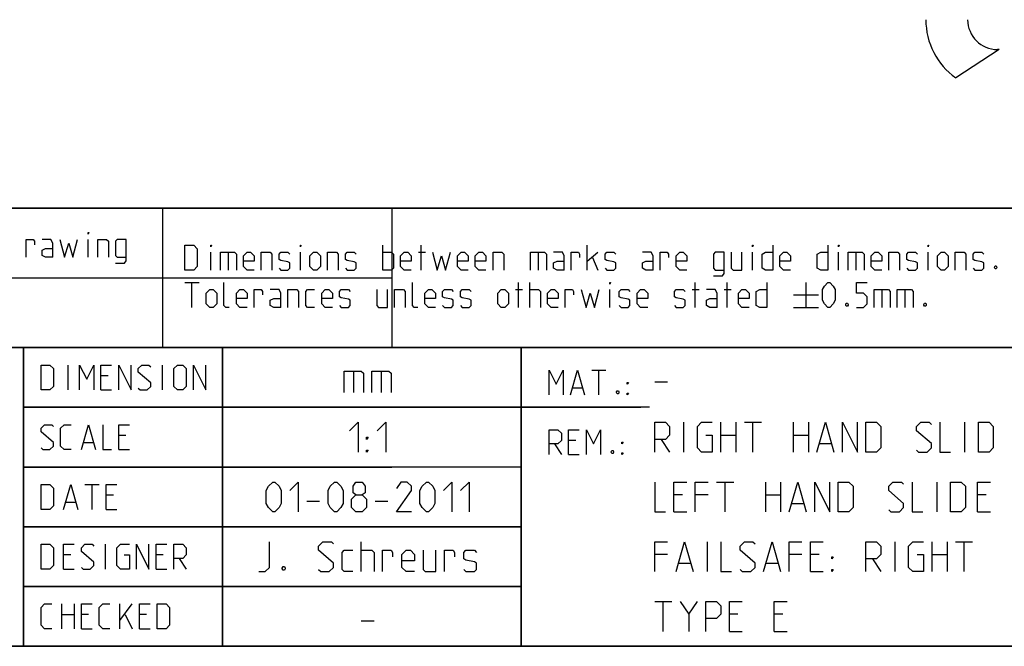
# Model space of a CAD drawing. Extents: x 0 to 1016, y 0 to 594.
# Drawn here: x 663 to 762, y 51 to 114 of the extents above; entities that cross this region are included whole.
import ezdxf

# ---------------------------------------------------------------- set-up
doc = ezdxf.new("R2010")
doc.units = 0
doc.header["$LTSCALE"] = 46.255
doc.layers.get('0').update_dxf_attribs({"linetype": 'CONTINUOUS'})

msp = doc.modelspace()

# ---------------------------------------------------------------- linework, layer by layer
at = {"color": 2, "linetype": 'CONTINUOUS'}
for p, q in [((760.9994, 110.9303), (756.6328, 108.0871)), ((635, 95), (831, 95)), ((700, 95), (700, 81)), ((634.9823, 88.0205), (677.0362, 88.0205)), ((635, 88), (700, 88)), ((635, 81), (831, 81)), ((663, 81), (663, 51)), ((683, 81), (683, 51)), ((713, 81), (713, 51)), ((663, 75), (725, 75)), ((663, 69), (700, 69)), ((663, 63), (713, 63)), ((663, 57), (713, 57)), ((635, 51), (831, 51))]:
    msp.add_line(p, q, dxfattribs=at)
at = {"color": 7, "linetype": 'CONTINUOUS'}
for p, q in [((760.9994, 110.9303), (760.8277, 110.9303)), ((683, 51), (683, 81)), ((696.1428, 78.6429), (696.1428, 76.5)), ((698.9286, 78.6429), (698.9286, 76.5)), ((726.4, 77.5714), (727.6857, 77.5714)), ((725.8791, 75), (663, 75)), ((729.3286, 70.5), (729.3286, 73.5)), ((733.0428, 70.5), (733.0428, 73.5)), ((734.5429, 73.5), (734.5429, 70.5)), ((735.4, 73.5), (737.1143, 73.5)), ((736.2572, 70.5), (736.2572, 73.5)), ((740.3286, 70.5), (740.3286, 73.5)), ((741.8286, 73.5), (741.8286, 70.5)), ((757.5429, 70.5), (757.5429, 73.5)), ((733.0428, 72.2143), (734.5429, 72.2143)), ((740.3286, 72.2143), (741.8286, 72.2143)), ((727.0429, 71.7857), (727.9, 70.5)), ((742.9715, 71.3571), (744.1143, 71.3571)), ((713, 69), (663, 69)), ((732.6143, 67.5), (734.3286, 67.5)), ((733.4714, 64.5), (733.4714, 67.5)), ((737.5428, 64.5), (737.5428, 67.5)), ((739.0429, 67.5), (739.0429, 64.5)), ((754.7572, 64.5), (754.7572, 67.5)), ((691.4643, 65.5714), (692.75, 65.5714)), ((698.3214, 65.5714), (699.6071, 65.5714)), ((729.1857, 66.2143), (728.3286, 66.2143)), ((731.7572, 66.2143), (730.4714, 66.2143)), ((737.5428, 66.2143), (739.0429, 66.2143)), ((740.1857, 65.3571), (741.3286, 65.3571)), ((759.6857, 66.2143), (758.8286, 66.2143)), ((728.3286, 64.5), (729.6143, 64.5)), ((758.8286, 64.5), (760.1143, 64.5)), ((713, 63), (663, 63)), ((696.9285, 58.5), (696.9285, 61.5)), ((731.6857, 58.5), (731.6857, 61.5)), ((750.5429, 58.5), (750.5429, 61.5)), ((754.2571, 58.5), (754.2571, 61.5)), ((755.7571, 61.5), (755.7571, 58.5)), ((756.6143, 61.5), (758.3286, 61.5)), ((757.4714, 58.5), (757.4714, 61.5)), ((727.6857, 60.2143), (726.4, 60.2143)), ((728.8286, 59.3571), (729.9714, 59.3571)), ((737.6143, 59.3571), (738.7572, 59.3571)), ((741.1857, 60.2143), (739.9, 60.2143)), ((742.9, 60.2143), (742.0429, 60.2143)), ((748.2572, 59.7857), (749.1143, 58.5)), ((754.2571, 60.2143), (755.7571, 60.2143)), ((742.0429, 58.5), (743.3286, 58.5)), ((713, 57), (663, 57)), ((726.4, 55.5), (728.1143, 55.5)), ((727.2572, 52.5), (727.2572, 55.5)), ((729.8286, 54.2143), (730.6857, 55.5)), ((696.9285, 53.5714), (698.2143, 53.5714)), ((734.7571, 54.2143), (733.9, 54.2143)), ((739.2571, 54.2143), (738.4, 54.2143)), ((733.9, 52.5), (735.1857, 52.5)), ((738.4, 52.5), (739.6857, 52.5))]:
    msp.add_line(p, q, dxfattribs=at)
at = {"color": 4, "linetype": 'CONTINUOUS'}
for p, q in [((831, 95), (635, 95)), ((677.0053, 81.0712), (677.0053, 95.0712)), ((831, 81), (635, 81)), ((663, 51), (663, 81)), ((713, 51), (713, 81)), ((831, 51), (635, 51))]:
    msp.add_line(p, q, dxfattribs=at)
at = {"color": 5, "linetype": 'CONTINUOUS'}
for p, q in [((669.513, 90.0735), (669.513, 91.8592)), ((699.0892, 88.7889), (699.0892, 91.2889)), ((702.9582, 88.7889), (702.9582, 91.2889)), ((719.6249, 88.7889), (719.6249, 91.2889)), ((681.8273, 88.7889), (681.8273, 90.5746)), ((683.5535, 90.5746), (683.5535, 88.7889)), ((690.8154, 88.7889), (690.8154, 90.5746)), ((702.6606, 90.5746), (703.3749, 90.5746)), ((714.6845, 90.5746), (714.6845, 88.7889)), ((719.6249, 89.6818), (720.6963, 90.5746)), ((720.1607, 90.0389), (720.6963, 88.7889)), ((736.2321, 88.7889), (736.2321, 90.5746)), ((744.863, 88.7889), (744.863, 90.5746)), ((746.5892, 90.5746), (746.5892, 88.7889)), ((753.8511, 88.7889), (753.8511, 90.5746)), ((679.2083, 87.5389), (680.6368, 87.5389)), ((679.9225, 85.0389), (679.9225, 87.5389)), ((712.7201, 85.0389), (712.7201, 87.5389)), ((713.8511, 85.0389), (713.8511, 87.5389)), ((730.4582, 85.0389), (730.4582, 87.5389)), ((733.6726, 85.0389), (733.6726, 87.5389)), ((741.5892, 87.5389), (741.5892, 85.0389)), ((712.4225, 86.8246), (713.1368, 86.8246)), ((721.8869, 85.0389), (721.8869, 86.8246)), ((730.1606, 86.8246), (730.8749, 86.8246)), ((733.3749, 86.8246), (734.0892, 86.8246)), ((740.3392, 86.2889), (742.8392, 86.2889)), ((749.2083, 86.8246), (749.2083, 85.0389)), ((751.5297, 86.8246), (751.5297, 85.0389)), ((740.3392, 85.0389), (742.8392, 85.0389)), ((667.5073, 76.75), (667.5073, 79.25)), ((676.9715, 76.75), (676.9715, 79.25)), ((671.4953, 78.1786), (670.7811, 78.1786)), ((720.07, 78.749), (721.4986, 78.749)), ((720.7843, 76.249), (720.7843, 78.749)), ((670.7811, 76.75), (671.8525, 76.75)), ((718.1652, 76.9633), (719.1176, 76.9633)), ((669.0549, 71.4643), (670.0073, 71.4643)), ((673.2811, 72.1786), (672.5668, 72.1786)), ((716.32, 71.3204), (717.0343, 70.249)), ((718.4629, 71.6775), (717.7486, 71.6775)), ((672.5668, 70.75), (673.6382, 70.75)), ((717.7486, 70.249), (718.82, 70.249)), ((669.1739, 67.25), (670.6025, 67.25)), ((669.8882, 64.75), (669.8882, 67.25)), ((667.2691, 65.4643), (668.2215, 65.4643)), ((672.0311, 66.1786), (671.3168, 66.1786)), ((671.3168, 64.75), (672.3882, 64.75)), ((671.2573, 58.75), (671.2573, 61.25)), ((667.7453, 60.1786), (667.0311, 60.1786)), ((677.031, 60.1786), (676.3168, 60.1786)), ((678.6382, 59.8215), (679.3525, 58.75)), ((667.0311, 58.75), (668.1025, 58.75)), ((676.3168, 58.75), (677.3882, 58.75)), ((666.8525, 52.75), (666.8525, 55.25)), ((668.1025, 55.25), (668.1025, 52.75)), ((672.6858, 52.75), (672.6858, 55.25)), ((672.6858, 53.5834), (673.9358, 55.25)), ((666.8525, 54.1786), (668.1025, 54.1786)), ((669.5311, 54.1786), (668.8167, 54.1786)), ((673.2215, 54.1786), (673.9358, 52.75)), ((675.3644, 54.1786), (674.6501, 54.1786)), ((668.8167, 52.75), (669.8882, 52.75)), ((674.6501, 52.75), (675.7215, 52.75))]:
    msp.add_line(p, q, dxfattribs=at)
for points in [[(669.513, 92.3949), (669.513, 92.5735), (669.5725, 92.5735), (669.513, 92.3949)], [(663.263, 90.0735), (663.263, 91.8592), (663.9773, 91.8592), (664.0963, 91.6806), (664.0963, 91.3235)], [(665.9416, 90.0735), (665.9416, 91.5021), (665.763, 91.8592), (664.8701, 91.8592)], [(666.6559, 91.8592), (667.1321, 90.0735), (667.5487, 91.5021), (667.9654, 90.0735), (668.4416, 91.8592)], [(670.4654, 90.0735), (670.4654, 91.8592), (671.3583, 91.8592), (671.5368, 91.6806), (671.5368, 90.0735)], [(672.2511, 89.4782), (673.144, 89.4782), (673.3225, 89.7163), (673.3225, 91.8592), (672.4297, 91.8592), (672.2511, 91.6806), (672.2511, 90.2521), (672.4297, 90.0735), (673.3225, 90.0735)], [(679.2083, 88.7889), (679.2083, 91.2889), (680.1011, 91.2889), (680.4583, 90.9318), (680.4583, 89.1461), (680.1011, 88.7889), (679.2083, 88.7889)], [(681.8273, 91.1103), (681.8273, 91.2889), (681.8868, 91.2889), (681.8273, 91.1103)], [(690.8154, 91.1103), (690.8154, 91.2889), (690.8749, 91.2889), (690.8154, 91.1103)], [(736.2321, 91.1103), (736.2321, 91.2889), (736.2916, 91.2889), (736.2321, 91.1103)], [(738.2559, 91.2889), (738.2559, 88.7889), (737.5416, 88.7889), (737.1844, 88.9675), (737.1844, 90.3961), (737.5416, 90.5746), (738.2559, 90.5746)], [(743.7916, 91.2889), (743.7916, 88.7889), (743.0773, 88.7889), (742.7202, 88.9675), (742.7202, 90.3961), (743.0773, 90.5746), (743.7916, 90.5746)], [(744.863, 91.1103), (744.863, 91.2889), (744.9225, 91.2889), (744.863, 91.1103)], [(753.8511, 91.1103), (753.8511, 91.2889), (753.9107, 91.2889), (753.8511, 91.1103)], [(665.9416, 90.0735), (665.2273, 90.0735), (664.8701, 90.2521), (664.8701, 90.7878), (665.2273, 90.9663), (665.9416, 90.9663)], [(682.7797, 88.7889), (682.7797, 90.5746), (684.2083, 90.5746), (684.3868, 90.3961), (684.3868, 88.7889)], [(686.1725, 88.7889), (685.4583, 88.7889), (685.1011, 89.1461), (685.1011, 90.2175), (685.4583, 90.5746), (685.8154, 90.5746), (686.1725, 90.2175), (686.1725, 89.6818), (685.1011, 89.6818)], [(686.8869, 88.7889), (686.8869, 90.5746), (687.7797, 90.5746), (687.9583, 90.3961), (687.9583, 88.7889)], [(688.6725, 88.9675), (688.8511, 88.7889), (689.5654, 88.7889), (689.744, 88.9675), (689.744, 89.5032), (689.5654, 89.6222), (688.8511, 89.7413), (688.6725, 89.8603), (688.6725, 90.3961), (688.8511, 90.5746), (689.5654, 90.5746), (689.744, 90.3961)], [(691.7678, 89.1461), (691.7678, 90.2175), (692.1249, 90.5746), (692.4821, 90.5746), (692.8392, 90.2175), (692.8392, 89.1461), (692.4821, 88.7889), (692.1249, 88.7889), (691.7678, 89.1461)], [(693.5535, 88.7889), (693.5535, 90.5746), (694.4464, 90.5746), (694.6249, 90.3961), (694.6249, 88.7889)], [(695.3392, 88.9675), (695.5178, 88.7889), (696.232, 88.7889), (696.4106, 88.9675), (696.4106, 89.5032), (696.232, 89.6222), (695.5178, 89.7413), (695.3392, 89.8603), (695.3392, 90.3961), (695.5178, 90.5746), (696.232, 90.5746), (696.4106, 90.3961)], [(699.0892, 90.5746), (699.9821, 90.5746), (700.1606, 90.3961), (700.1606, 88.9675), (699.9821, 88.7889), (699.0892, 88.7889)], [(701.9464, 88.7889), (701.2321, 88.7889), (700.8749, 89.1461), (700.8749, 90.2175), (701.2321, 90.5746), (701.5892, 90.5746), (701.9464, 90.2175), (701.9464, 89.6818), (700.8749, 89.6818)], [(704.0892, 90.5746), (704.5654, 88.7889), (704.9821, 90.2175), (705.3988, 88.7889), (705.8749, 90.5746)], [(707.6606, 88.7889), (706.9464, 88.7889), (706.5892, 89.1461), (706.5892, 90.2175), (706.9464, 90.5746), (707.3035, 90.5746), (707.6606, 90.2175), (707.6606, 89.6818), (706.5892, 89.6818)], [(709.4464, 88.7889), (708.7321, 88.7889), (708.3749, 89.1461), (708.3749, 90.2175), (708.7321, 90.5746), (709.0892, 90.5746), (709.4464, 90.2175), (709.4464, 89.6818), (708.3749, 89.6818)], [(710.1606, 88.7889), (710.1606, 90.5746), (711.0535, 90.5746), (711.2321, 90.3961), (711.2321, 88.7889)], [(713.9107, 88.7889), (713.9107, 90.5746), (715.3392, 90.5746), (715.5178, 90.3961), (715.5178, 88.7889)], [(717.3035, 88.7889), (717.3035, 90.2175), (717.1249, 90.5746), (716.2321, 90.5746)], [(718.0178, 88.7889), (718.0178, 90.5746), (718.7321, 90.5746), (718.8511, 90.3961), (718.8511, 90.0389)], [(721.4107, 88.9675), (721.5892, 88.7889), (722.3035, 88.7889), (722.4821, 88.9675), (722.4821, 89.5032), (722.3035, 89.6222), (721.5892, 89.7413), (721.4107, 89.8603), (721.4107, 90.3961), (721.5892, 90.5746), (722.3035, 90.5746), (722.4821, 90.3961)], [(726.2321, 88.7889), (726.2321, 90.2175), (726.0535, 90.5746), (725.1606, 90.5746)], [(726.9464, 88.7889), (726.9464, 90.5746), (727.6606, 90.5746), (727.7797, 90.3961), (727.7797, 90.0389)], [(729.6249, 88.7889), (728.9106, 88.7889), (728.5535, 89.1461), (728.5535, 90.2175), (728.9106, 90.5746), (729.2678, 90.5746), (729.6249, 90.2175), (729.6249, 89.6818), (728.5535, 89.6818)], [(732.3035, 88.1937), (733.1964, 88.1937), (733.3749, 88.4318), (733.3749, 90.5746), (732.482, 90.5746), (732.3035, 90.3961), (732.3035, 88.9675), (732.482, 88.7889), (733.3749, 88.7889)], [(734.0892, 90.5746), (734.0892, 88.9675), (734.2678, 88.7889), (735.1606, 88.7889), (735.1606, 90.5746)], [(740.0416, 88.7889), (739.3273, 88.7889), (738.9702, 89.1461), (738.9702, 90.2175), (739.3273, 90.5746), (739.6844, 90.5746), (740.0416, 90.2175), (740.0416, 89.6818), (738.9702, 89.6818)], [(745.8154, 88.7889), (745.8154, 90.5746), (747.244, 90.5746), (747.4225, 90.3961), (747.4225, 88.7889)], [(749.2083, 88.7889), (748.494, 88.7889), (748.1368, 89.1461), (748.1368, 90.2175), (748.494, 90.5746), (748.8511, 90.5746), (749.2083, 90.2175), (749.2083, 89.6818), (748.1368, 89.6818)], [(749.9225, 88.7889), (749.9225, 90.5746), (750.8154, 90.5746), (750.994, 90.3961), (750.994, 88.7889)], [(751.7083, 88.9675), (751.8869, 88.7889), (752.6011, 88.7889), (752.7797, 88.9675), (752.7797, 89.5032), (752.6011, 89.6222), (751.8869, 89.7413), (751.7083, 89.8603), (751.7083, 90.3961), (751.8869, 90.5746), (752.6011, 90.5746), (752.7797, 90.3961)], [(754.8035, 89.1461), (754.8035, 90.2175), (755.1607, 90.5746), (755.5178, 90.5746), (755.8749, 90.2175), (755.8749, 89.1461), (755.5178, 88.7889), (755.1607, 88.7889), (754.8035, 89.1461)], [(756.5892, 88.7889), (756.5892, 90.5746), (757.4821, 90.5746), (757.6606, 90.3961), (757.6606, 88.7889)], [(758.3749, 88.9675), (758.5535, 88.7889), (759.2678, 88.7889), (759.4464, 88.9675), (759.4464, 89.5032), (759.2678, 89.6222), (758.5535, 89.7413), (758.3749, 89.8603), (758.3749, 90.3961), (758.5535, 90.5746), (759.2678, 90.5746), (759.4464, 90.3961)], [(717.3035, 88.7889), (716.5892, 88.7889), (716.2321, 88.9675), (716.2321, 89.5032), (716.5892, 89.6818), (717.3035, 89.6818)], [(726.2321, 88.7889), (725.5178, 88.7889), (725.1606, 88.9675), (725.1606, 89.5032), (725.5178, 89.6818), (726.2321, 89.6818)], [(760.6964, 89.2056), (760.7559, 89.0865), (760.7559, 89.027), (760.6964, 88.908), (760.5773, 88.908), (760.5178, 89.027), (760.5178, 89.0865), (760.5773, 89.2056), (760.6964, 89.2056)], [(683.6725, 85.0389), (683.3154, 85.0389), (683.1368, 85.2175), (683.1368, 87.5389)], [(702.6011, 85.0389), (702.244, 85.0389), (702.0654, 85.2175), (702.0654, 87.5389)], [(721.8869, 87.3603), (721.8869, 87.5389), (721.9463, 87.5389), (721.8869, 87.3603)], [(737.6606, 87.5389), (737.6606, 85.0389), (736.9464, 85.0389), (736.5892, 85.2175), (736.5892, 86.6461), (736.9464, 86.8246), (737.6606, 86.8246)], [(743.2559, 85.7532), (743.2559, 86.8246), (743.4345, 87.1818), (743.7916, 87.5389), (743.9702, 87.5389), (744.3273, 87.1818), (744.5059, 86.8246), (744.5059, 85.7532), (744.3273, 85.3961), (743.9702, 85.0389), (743.7916, 85.0389), (743.4345, 85.3961), (743.2559, 85.7532)], [(746.6487, 85.0389), (747.363, 85.0389), (747.7201, 85.3961), (747.7201, 86.1103), (747.363, 86.4675), (746.6487, 86.4675), (746.6487, 87.5389), (747.7201, 87.5389)], [(681.3511, 85.3961), (681.3511, 86.4675), (681.7083, 86.8246), (682.0654, 86.8246), (682.4225, 86.4675), (682.4225, 85.3961), (682.0654, 85.0389), (681.7083, 85.0389), (681.3511, 85.3961)], [(685.4583, 85.0389), (684.744, 85.0389), (684.3868, 85.3961), (684.3868, 86.4675), (684.744, 86.8246), (685.1011, 86.8246), (685.4583, 86.4675), (685.4583, 85.9318), (684.3868, 85.9318)], [(686.1725, 85.0389), (686.1725, 86.8246), (686.8869, 86.8246), (687.0059, 86.6461), (687.0059, 86.2889)], [(688.8511, 85.0389), (688.8511, 86.4675), (688.6725, 86.8246), (687.7797, 86.8246)], [(689.5654, 85.0389), (689.5654, 86.8246), (690.4583, 86.8246), (690.6368, 86.6461), (690.6368, 85.0389)], [(692.244, 85.0389), (691.5297, 85.0389), (691.3511, 85.2175), (691.3511, 86.6461), (691.5297, 86.8246), (692.244, 86.8246)], [(694.0297, 85.0389), (693.3154, 85.0389), (692.9583, 85.3961), (692.9583, 86.4675), (693.3154, 86.8246), (693.6725, 86.8246), (694.0297, 86.4675), (694.0297, 85.9318), (692.9583, 85.9318)], [(694.744, 85.2175), (694.9226, 85.0389), (695.6368, 85.0389), (695.8154, 85.2175), (695.8154, 85.7532), (695.6368, 85.8722), (694.9226, 85.9913), (694.744, 86.1103), (694.744, 86.6461), (694.9226, 86.8246), (695.6368, 86.8246), (695.8154, 86.6461)], [(698.494, 86.8246), (698.494, 85.2175), (698.6726, 85.0389), (699.5654, 85.0389), (699.5654, 86.8246)], [(700.2797, 85.0389), (700.2797, 86.8246), (701.1726, 86.8246), (701.3511, 86.6461), (701.3511, 85.0389)], [(704.3868, 85.0389), (703.6726, 85.0389), (703.3154, 85.3961), (703.3154, 86.4675), (703.6726, 86.8246), (704.0297, 86.8246), (704.3868, 86.4675), (704.3868, 85.9318), (703.3154, 85.9318)], [(705.1011, 85.2175), (705.2797, 85.0389), (705.994, 85.0389), (706.1726, 85.2175), (706.1726, 85.7532), (705.994, 85.8722), (705.2797, 85.9913), (705.1011, 86.1103), (705.1011, 86.6461), (705.2797, 86.8246), (705.994, 86.8246), (706.1726, 86.6461)], [(706.8868, 85.2175), (707.0654, 85.0389), (707.7797, 85.0389), (707.9583, 85.2175), (707.9583, 85.7532), (707.7797, 85.8722), (707.0654, 85.9913), (706.8868, 86.1103), (706.8868, 86.6461), (707.0654, 86.8246), (707.7797, 86.8246), (707.9583, 86.6461)], [(710.6368, 85.3961), (710.6368, 86.4675), (710.994, 86.8246), (711.3511, 86.8246), (711.7083, 86.4675), (711.7083, 85.3961), (711.3511, 85.0389), (710.994, 85.0389), (710.6368, 85.3961)], [(713.8511, 86.8246), (714.744, 86.8246), (714.9225, 86.6461), (714.9225, 85.0389)], [(716.7083, 85.0389), (715.994, 85.0389), (715.6368, 85.3961), (715.6368, 86.4675), (715.994, 86.8246), (716.3511, 86.8246), (716.7083, 86.4675), (716.7083, 85.9318), (715.6368, 85.9318)], [(717.4225, 85.0389), (717.4225, 86.8246), (718.1369, 86.8246), (718.2559, 86.6461), (718.2559, 86.2889)], [(719.0297, 86.8246), (719.5059, 85.0389), (719.9225, 86.4675), (720.3392, 85.0389), (720.8154, 86.8246)], [(722.8392, 85.2175), (723.0178, 85.0389), (723.7321, 85.0389), (723.9106, 85.2175), (723.9106, 85.7532), (723.7321, 85.8722), (723.0178, 85.9913), (722.8392, 86.1103), (722.8392, 86.6461), (723.0178, 86.8246), (723.7321, 86.8246), (723.9106, 86.6461)], [(725.6964, 85.0389), (724.9821, 85.0389), (724.6249, 85.3961), (724.6249, 86.4675), (724.9821, 86.8246), (725.3392, 86.8246), (725.6964, 86.4675), (725.6964, 85.9318), (724.6249, 85.9318)], [(728.3749, 85.2175), (728.5535, 85.0389), (729.2678, 85.0389), (729.4464, 85.2175), (729.4464, 85.7532), (729.2678, 85.8722), (728.5535, 85.9913), (728.3749, 86.1103), (728.3749, 86.6461), (728.5535, 86.8246), (729.2678, 86.8246), (729.4464, 86.6461)], [(732.6606, 85.0389), (732.6606, 86.4675), (732.482, 86.8246), (731.5892, 86.8246)], [(735.8749, 85.0389), (735.1606, 85.0389), (734.8035, 85.3961), (734.8035, 86.4675), (735.1606, 86.8246), (735.5178, 86.8246), (735.8749, 86.4675), (735.8749, 85.9318), (734.8035, 85.9318)], [(748.4345, 85.0389), (748.4345, 86.8246), (749.863, 86.8246), (750.0416, 86.6461), (750.0416, 85.0389)], [(750.7559, 85.0389), (750.7559, 86.8246), (752.1845, 86.8246), (752.363, 86.6461), (752.363, 85.0389)], [(688.8511, 85.0389), (688.1369, 85.0389), (687.7797, 85.2175), (687.7797, 85.7532), (688.1369, 85.9318), (688.8511, 85.9318)], [(732.6606, 85.0389), (731.9464, 85.0389), (731.5892, 85.2175), (731.5892, 85.7532), (731.9464, 85.9318), (732.6606, 85.9318)], [(745.7559, 85.4556), (745.8154, 85.3365), (745.8154, 85.277), (745.7559, 85.158), (745.6368, 85.158), (745.5773, 85.277), (745.5773, 85.3365), (745.6368, 85.4556), (745.7559, 85.4556)], [(753.613, 85.4556), (753.6725, 85.3365), (753.6725, 85.277), (753.613, 85.158), (753.494, 85.158), (753.4345, 85.277), (753.4345, 85.3365), (753.494, 85.4556), (753.613, 85.4556)], [(664.7691, 76.75), (664.7691, 79.25), (665.662, 79.25), (666.0191, 78.8929), (666.0191, 77.1072), (665.662, 76.75), (664.7691, 76.75)], [(668.6382, 76.75), (668.6382, 79.25), (669.3525, 77.8215), (670.0667, 79.25), (670.0667, 76.75)], [(670.7811, 76.75), (670.7811, 79.25), (671.8525, 79.25)], [(672.5668, 76.75), (672.5668, 79.25), (673.8168, 76.75), (673.8168, 79.25)], [(674.5311, 76.9286), (674.7096, 76.75), (675.4239, 76.75), (675.781, 77.1072), (675.781, 77.4643), (674.5311, 78.5357), (674.5311, 78.8929), (674.8882, 79.25), (675.6025, 79.25), (675.781, 79.0715)], [(678.1025, 77.1072), (678.1025, 78.8929), (678.4596, 79.25), (678.9953, 79.25), (679.3525, 78.8929), (679.3525, 77.1072), (678.9953, 76.75), (678.4596, 76.75), (678.1025, 77.1072)], [(680.0668, 76.75), (680.0668, 79.25), (681.3168, 76.75), (681.3168, 79.25)], [(715.7843, 76.249), (715.7843, 78.749), (716.4986, 77.3204), (717.2128, 78.749), (717.2128, 76.249)], [(717.9272, 76.249), (718.6414, 78.749), (719.3557, 76.249)], [(723.6414, 77.3204), (723.6414, 77.499), (723.7605, 77.499), (723.6414, 77.3204)], [(722.7486, 76.6656), (722.8081, 76.5466), (722.8081, 76.4871), (722.7486, 76.368), (722.6296, 76.368), (722.57, 76.4871), (722.57, 76.5466), (722.6296, 76.6656), (722.7486, 76.6656)], [(723.6414, 76.249), (723.6414, 76.4275), (723.7605, 76.4275), (723.6414, 76.249)], [(664.7691, 70.9286), (664.9477, 70.75), (665.662, 70.75), (666.0191, 71.1072), (666.0191, 71.4643), (664.7691, 72.5358), (664.7691, 72.8929), (665.1263, 73.25), (665.8406, 73.25), (666.0191, 73.0715)], [(667.8049, 70.75), (667.0906, 70.75), (666.7334, 71.1072), (666.7334, 72.8929), (667.0906, 73.25), (667.8049, 73.25)], [(668.8167, 70.75), (669.5311, 73.25), (670.2453, 70.75)], [(670.9596, 73.25), (670.9596, 70.75), (671.8525, 70.75)], [(672.5668, 70.75), (672.5668, 73.25), (673.6382, 73.25)], [(715.7843, 70.249), (715.7843, 72.749), (716.6772, 72.749), (717.0343, 72.3918), (717.0343, 71.6775), (716.6772, 71.3204), (715.7843, 71.3204)], [(717.7486, 70.249), (717.7486, 72.749), (718.82, 72.749)], [(719.5343, 70.249), (719.5343, 72.749), (720.2486, 71.3204), (720.9629, 72.749), (720.9629, 70.249)], [(723.1058, 71.3204), (723.1058, 71.499), (723.2248, 71.499), (723.1058, 71.3204)], [(722.2129, 70.6656), (722.2724, 70.5466), (722.2724, 70.4871), (722.2129, 70.368), (722.0938, 70.368), (722.0343, 70.4871), (722.0343, 70.5466), (722.0938, 70.6656), (722.2129, 70.6656)], [(723.1058, 70.249), (723.1058, 70.4275), (723.2248, 70.4275), (723.1058, 70.249)], [(664.7691, 64.75), (664.7691, 67.25), (665.662, 67.25), (666.0191, 66.8929), (666.0191, 65.1072), (665.662, 64.75), (664.7691, 64.75)], [(667.0311, 64.75), (667.7453, 67.25), (668.4596, 64.75)], [(671.3168, 64.75), (671.3168, 67.25), (672.3882, 67.25)], [(664.7691, 58.75), (664.7691, 61.25), (665.662, 61.25), (666.0191, 60.8929), (666.0191, 59.1072), (665.662, 58.75), (664.7691, 58.75)], [(667.0311, 58.75), (667.0311, 61.25), (668.1025, 61.25)], [(668.8167, 58.9286), (668.9953, 58.75), (669.7096, 58.75), (670.0667, 59.1072), (670.0667, 59.4643), (668.8167, 60.5357), (668.8167, 60.8929), (669.1739, 61.25), (669.8882, 61.25), (670.0667, 61.0715)], [(673.1025, 60.1786), (673.6382, 60.1786), (673.6382, 58.75), (672.7453, 58.75), (672.3882, 59.1072), (672.3882, 60.8929), (672.7453, 61.25), (673.6382, 61.25)], [(674.3525, 58.75), (674.3525, 61.25), (675.6025, 58.75), (675.6025, 61.25)], [(676.3168, 58.75), (676.3168, 61.25), (677.3882, 61.25)], [(678.1025, 58.75), (678.1025, 61.25), (678.9953, 61.25), (679.3525, 60.8929), (679.3525, 60.1786), (678.9953, 59.8215), (678.1025, 59.8215)], [(665.8406, 52.75), (665.1263, 52.75), (664.7691, 53.1072), (664.7691, 54.8929), (665.1263, 55.25), (665.8406, 55.25)], [(668.8167, 52.75), (668.8167, 55.25), (669.8882, 55.25)], [(671.6739, 52.75), (670.9596, 52.75), (670.6025, 53.1072), (670.6025, 54.8929), (670.9596, 55.25), (671.6739, 55.25)], [(674.6501, 52.75), (674.6501, 55.25), (675.7215, 55.25)], [(676.4358, 52.75), (676.4358, 55.25), (677.3287, 55.25), (677.6858, 54.8929), (677.6858, 53.1072), (677.3287, 52.75), (676.4358, 52.75)]]:
    msp.add_lwpolyline(points, dxfattribs=at)
at = {"color": 7, "linetype": 'CONTINUOUS'}
for points in [[(695.2143, 76.5), (695.2143, 78.6429), (696.9285, 78.6429), (697.1429, 78.4286), (697.1429, 76.5)], [(698, 76.5), (698, 78.6429), (699.7143, 78.6429), (699.9286, 78.4286), (699.9286, 76.5)], [(695.75, 72.6429), (696.6072, 73.5), (696.6072, 70.5)], [(698.5357, 72.6429), (699.3929, 73.5), (699.3929, 70.5)], [(726.4, 70.5), (726.4, 73.5), (727.4714, 73.5), (727.9, 73.0714), (727.9, 72.2143), (727.4714, 71.7857), (726.4, 71.7857)], [(731.5429, 72.2143), (732.1857, 72.2143), (732.1857, 70.5), (731.1143, 70.5), (730.6857, 70.9286), (730.6857, 73.0714), (731.1143, 73.5), (732.1857, 73.5)], [(742.6857, 70.5), (743.5429, 73.5), (744.4, 70.5)], [(745.2571, 70.5), (745.2571, 73.5), (746.7571, 70.5), (746.7571, 73.5)], [(747.6143, 70.5), (747.6143, 73.5), (748.6857, 73.5), (749.1143, 73.0714), (749.1143, 70.9286), (748.6857, 70.5), (747.6143, 70.5)], [(752.6857, 70.7143), (752.9, 70.5), (753.7571, 70.5), (754.1857, 70.9286), (754.1857, 71.3571), (752.6857, 72.6429), (752.6857, 73.0714), (753.1143, 73.5), (753.9714, 73.5), (754.1857, 73.2857)], [(755.0429, 73.5), (755.0429, 70.5), (756.1143, 70.5)], [(758.9, 70.5), (758.9, 73.5), (759.9714, 73.5), (760.4, 73.0714), (760.4, 70.9286), (759.9714, 70.5), (758.9, 70.5)], [(697.4643, 71.7857), (697.4643, 72), (697.6071, 72), (697.4643, 71.7857)], [(697.4643, 70.5), (697.4643, 70.7143), (697.6071, 70.7143), (697.4643, 70.5)], [(687.3929, 65.3571), (687.3929, 66.6429), (687.6071, 67.0714), (688.0357, 67.5), (688.25, 67.5), (688.6785, 67.0714), (688.8929, 66.6429), (688.8929, 65.3571), (688.6785, 64.9286), (688.25, 64.5), (688.0357, 64.5), (687.6071, 64.9286), (687.3929, 65.3571)], [(689.75, 66.6429), (690.6071, 67.5), (690.6071, 64.5)], [(693.6072, 65.3571), (693.6072, 66.6429), (693.8214, 67.0714), (694.25, 67.5), (694.4643, 67.5), (694.8929, 67.0714), (695.1071, 66.6429), (695.1071, 65.3571), (694.8929, 64.9286), (694.4643, 64.5), (694.25, 64.5), (693.8214, 64.9286), (693.6072, 65.3571)], [(696.3929, 66.2143), (696.1072, 66.4286), (696.1072, 67.0714), (696.3929, 67.5), (697.0357, 67.5), (697.3214, 67.0714), (697.3214, 66.4286), (697.0357, 66.2143), (697.4643, 65.7857), (697.4643, 64.9286), (697.0357, 64.5), (696.3929, 64.5), (695.9643, 64.9286)], [(701.9643, 64.5), (700.4643, 64.5), (701.9643, 66.6429), (701.9643, 67.0714), (701.5357, 67.5), (700.8929, 67.5), (700.4643, 66.8571)], [(702.8215, 65.3571), (702.8215, 66.6429), (703.0357, 67.0714), (703.4643, 67.5), (703.6786, 67.5), (704.1071, 67.0714), (704.3214, 66.6429), (704.3214, 65.3571), (704.1071, 64.9286), (703.6786, 64.5), (703.4643, 64.5), (703.0357, 64.9286), (702.8215, 65.3571)], [(705.1786, 66.6429), (706.0357, 67.5), (706.0357, 64.5)], [(706.8928, 66.6429), (707.75, 67.5), (707.75, 64.5)], [(726.4, 67.5), (726.4, 64.5), (727.4714, 64.5)], [(728.3286, 64.5), (728.3286, 67.5), (729.6143, 67.5)], [(730.4714, 64.5), (730.4714, 67.5), (731.7572, 67.5)], [(739.9, 64.5), (740.7572, 67.5), (741.6143, 64.5)], [(742.4714, 64.5), (742.4714, 67.5), (743.9714, 64.5), (743.9714, 67.5)], [(744.8286, 64.5), (744.8286, 67.5), (745.9, 67.5), (746.3286, 67.0714), (746.3286, 64.9286), (745.9, 64.5), (744.8286, 64.5)], [(749.9, 64.7143), (750.1143, 64.5), (750.9714, 64.5), (751.4, 64.9286), (751.4, 65.3571), (749.9, 66.6429), (749.9, 67.0714), (750.3286, 67.5), (751.1857, 67.5), (751.4, 67.2857)], [(752.2572, 67.5), (752.2572, 64.5), (753.3286, 64.5)], [(756.1143, 64.5), (756.1143, 67.5), (757.1857, 67.5), (757.6143, 67.0714), (757.6143, 64.9286), (757.1857, 64.5), (756.1143, 64.5)], [(758.8286, 64.5), (758.8286, 67.5), (760.1143, 67.5)], [(695.9643, 64.9286), (695.9643, 65.7857), (696.3929, 66.2143), (697.0357, 66.2143)], [(686.6429, 58.5), (687.2857, 58.5), (687.7143, 58.9286), (687.7143, 61.5)], [(692.6429, 58.7143), (692.8572, 58.5), (693.7143, 58.5), (694.1428, 58.9286), (694.1428, 59.3571), (692.6429, 60.6429), (692.6429, 61.0714), (693.0714, 61.5), (693.9286, 61.5), (694.1428, 61.2857)], [(726.4, 58.5), (726.4, 61.5), (727.6857, 61.5)], [(728.5428, 58.5), (729.4, 61.5), (730.2571, 58.5)], [(733.0428, 61.5), (733.0428, 58.5), (734.1143, 58.5)], [(734.9714, 58.7143), (735.1857, 58.5), (736.0429, 58.5), (736.4714, 58.9286), (736.4714, 59.3571), (734.9714, 60.6429), (734.9714, 61.0714), (735.4, 61.5), (736.2572, 61.5), (736.4714, 61.2857)], [(737.3286, 58.5), (738.1857, 61.5), (739.0429, 58.5)], [(739.9, 58.5), (739.9, 61.5), (741.1857, 61.5)], [(742.0429, 58.5), (742.0429, 61.5), (743.3286, 61.5)], [(747.6143, 58.5), (747.6143, 61.5), (748.6857, 61.5), (749.1143, 61.0714), (749.1143, 60.2143), (748.6857, 59.7857), (747.6143, 59.7857)], [(752.7572, 60.2143), (753.4, 60.2143), (753.4, 58.5), (752.3286, 58.5), (751.9, 58.9286), (751.9, 61.0714), (752.3286, 61.5), (753.4, 61.5)], [(696.0714, 58.5), (695.2143, 58.5), (695, 58.7143), (695, 60.4286), (695.2143, 60.6429), (696.0714, 60.6429)], [(696.9285, 60.6429), (698, 60.6429), (698.2143, 60.4286), (698.2143, 58.5)], [(699.0714, 58.5), (699.0714, 60.6429), (699.9286, 60.6429), (700.0714, 60.4286), (700.0714, 60)], [(702.2857, 58.5), (701.4286, 58.5), (701, 58.9286), (701, 60.2143), (701.4286, 60.6429), (701.8572, 60.6429), (702.2857, 60.2143), (702.2857, 59.5714), (701, 59.5714)], [(703.1428, 60.6429), (703.1428, 58.7143), (703.3571, 58.5), (704.4286, 58.5), (704.4286, 60.6429)], [(705.2857, 58.5), (705.2857, 60.6429), (706.1428, 60.6429), (706.2857, 60.4286), (706.2857, 60)], [(707.2143, 58.7143), (707.4286, 58.5), (708.2857, 58.5), (708.5, 58.7143), (708.5, 59.3571), (708.2857, 59.5), (707.4286, 59.6429), (707.2143, 59.7857), (707.2143, 60.4286), (707.4286, 60.6429), (708.2857, 60.6429), (708.5, 60.4286)], [(744.1857, 59.7857), (744.1857, 60), (744.3286, 60), (744.1857, 59.7857)], [(689.2143, 59), (689.2857, 58.8571), (689.2857, 58.7857), (689.2143, 58.6429), (689.0714, 58.6429), (689, 58.7857), (689, 58.8571), (689.0714, 59), (689.2143, 59)], [(744.1857, 58.5), (744.1857, 58.7143), (744.3286, 58.7143), (744.1857, 58.5)], [(728.9714, 55.5), (729.8286, 54.2143), (729.8286, 52.5)], [(731.5429, 52.5), (731.5429, 55.5), (732.6143, 55.5), (733.0428, 55.0714), (733.0428, 54.2143), (732.6143, 53.7857), (731.5429, 53.7857)], [(733.9, 52.5), (733.9, 55.5), (735.1857, 55.5)], [(738.4, 52.5), (738.4, 55.5), (739.6857, 55.5)]]:
    msp.add_lwpolyline(points, dxfattribs=at)
for radius, end in [(7.2, 234.32469), (3, 270)]:
    msp.add_arc((760.8277, 113.9303), radius, 180, end, dxfattribs=at)

doc.saveas('drawing.dxf')
